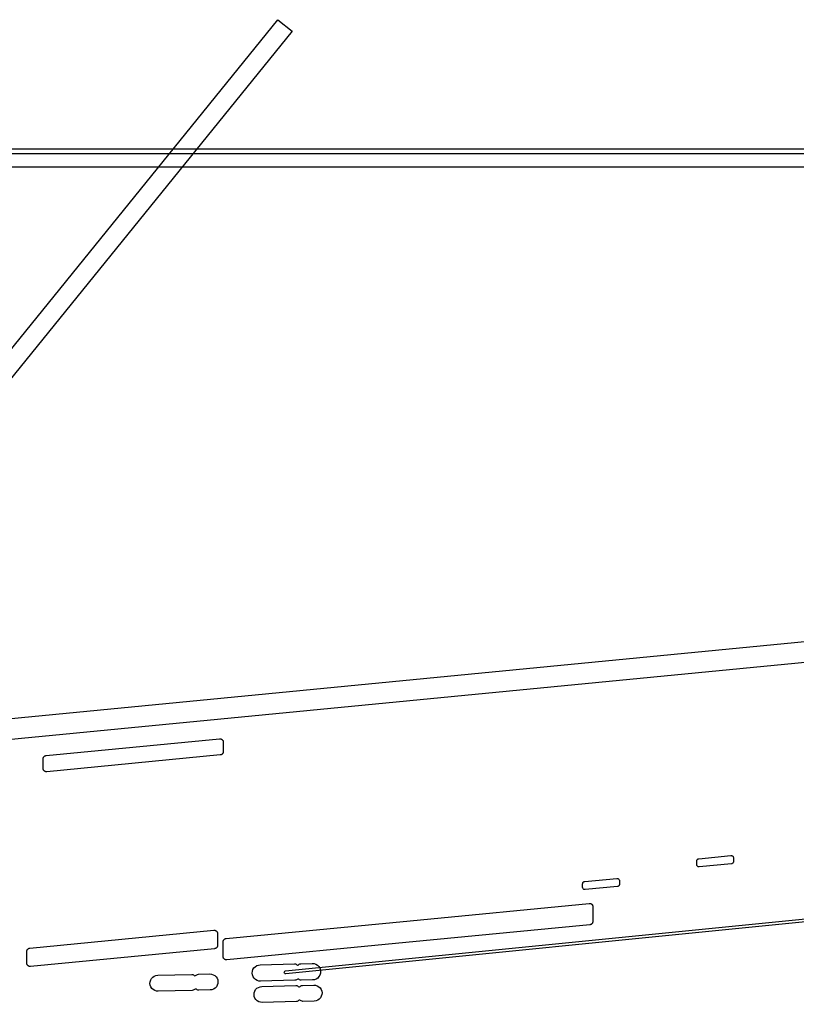
# Model space of a CAD drawing. Extents: x -49.8 to 49.2, y -45.1 to 7.6.
# Drawn here: x -42 to -38.6, y -1.1 to 3.2 of the extents above; entities that cross this region are included whole.
import ezdxf

# ---------------------------------------------------------------- set-up
doc = ezdxf.new("R2010")
doc.units = 0
doc.layers.add('PDET', color=2, linetype='CONTINUOUS')
doc.layers.add('PDETOL', color=3, linetype='CONTINUOUS')

msp = doc.modelspace()

# ---------------------------------------------------------------- linework, layer by layer
at = {"layer": 'PDET', "linetype": 'CONTINUOUS'}
for p, q in [((-40.8822, -0.9838), (-17.2281, 1.3918)), ((-17.229, 1.3788), (-40.8809, -0.9967)), ((-41.9314, -0.0398), (-41.1714, 0.0338)), ((-41.1714, 0.0338), (-41.17, 0.0339)), ((-41.17, 0.0339), (-41.1685, 0.0338)), ((-41.1685, 0.0338), (-41.1671, 0.0336)), ((-41.1671, 0.0336), (-41.1656, 0.0332)), ((-41.1656, 0.0332), (-41.1642, 0.0327)), ((-41.1642, 0.0327), (-41.1629, 0.0321)), ((-41.1629, 0.0321), (-41.1617, 0.0313)), ((-41.1617, 0.0313), (-41.1605, 0.0305)), ((-41.1605, 0.0305), (-41.1594, 0.0295)), ((-41.1594, 0.0295), (-41.1584, 0.0284)), ((-41.1584, 0.0284), (-41.1575, 0.0272)), ((-41.1575, 0.0272), (-41.1568, 0.0259)), ((-41.1568, 0.0259), (-41.1561, 0.0246)), ((-41.1561, 0.0246), (-41.1556, 0.0232)), ((-41.1556, 0.0232), (-41.1553, 0.0218)), ((-41.1553, 0.0218), (-41.1551, 0.0203)), ((-41.1551, 0.0203), (-41.155, 0.0189)), ((-41.155, 0.0189), (-41.155, 0.0189)), ((-41.155, 0.0189), (-41.155, -0.022)), ((-41.9406, -0.0441), (-41.9395, -0.0431)), ((-41.9395, -0.0431), (-41.9383, -0.0422)), ((-41.9383, -0.0422), (-41.9371, -0.0415)), ((-41.9371, -0.0415), (-41.9357, -0.0409)), ((-41.9357, -0.0409), (-41.9343, -0.0404)), ((-41.9343, -0.0404), (-41.9329, -0.04)), ((-41.9329, -0.04), (-41.9314, -0.0398)), ((-41.1686, -0.0369), (-41.9286, -0.1105)), ((-41.1671, -0.0367), (-41.1686, -0.0369)), ((-41.1657, -0.0363), (-41.1671, -0.0367)), ((-41.1643, -0.0358), (-41.1657, -0.0363)), ((-41.1629, -0.0352), (-41.1643, -0.0358)), ((-41.1617, -0.0345), (-41.1629, -0.0352)), ((-41.1605, -0.0336), (-41.1617, -0.0345)), ((-41.1594, -0.0326), (-41.1605, -0.0336)), ((-41.1584, -0.0315), (-41.1594, -0.0326)), ((-41.1575, -0.0303), (-41.1584, -0.0315)), ((-41.1568, -0.0291), (-41.1575, -0.0303)), ((-41.1561, -0.0277), (-41.1568, -0.0291)), ((-41.1556, -0.0263), (-41.1561, -0.0277)), ((-41.1553, -0.0249), (-41.1556, -0.0263)), ((-41.1551, -0.0235), (-41.1553, -0.0249)), ((-41.155, -0.022), (-41.1551, -0.0235)), ((-41.945, -0.0547), (-41.9449, -0.0532)), ((-41.945, -0.0956), (-41.945, -0.0547)), ((-41.9449, -0.0532), (-41.9447, -0.0518)), ((-41.9447, -0.0518), (-41.9444, -0.0504)), ((-41.9444, -0.0504), (-41.9439, -0.049)), ((-41.9439, -0.049), (-41.9432, -0.0476)), ((-41.9432, -0.0476), (-41.9425, -0.0464)), ((-41.9425, -0.0464), (-41.9416, -0.0452)), ((-41.9416, -0.0452), (-41.9406, -0.0441)), ((-41.9449, -0.097), (-41.945, -0.0956)), ((-41.9447, -0.0985), (-41.9449, -0.097)), ((-41.9444, -0.0999), (-41.9447, -0.0985)), ((-41.9439, -0.1013), (-41.9444, -0.0999)), ((-41.9432, -0.1026), (-41.9439, -0.1013)), ((-41.9425, -0.1039), (-41.9432, -0.1026)), ((-41.9416, -0.1051), (-41.9425, -0.1039)), ((-41.9406, -0.1062), (-41.9416, -0.1051)), ((-41.9395, -0.1072), (-41.9406, -0.1062)), ((-41.9383, -0.108), (-41.9395, -0.1072)), ((-41.9371, -0.1088), (-41.9383, -0.108)), ((-41.9358, -0.1094), (-41.9371, -0.1088)), ((-41.9344, -0.1099), (-41.9358, -0.1094)), ((-41.9329, -0.1103), (-41.9344, -0.1099)), ((-41.9315, -0.1105), (-41.9329, -0.1103)), ((-41.93, -0.1106), (-41.9315, -0.1105)), ((-41.9286, -0.1105), (-41.93, -0.1106)), ((-39.0805, -0.5019), (-39.0803, -0.5)), ((-39.0805, -0.5178), (-39.0805, -0.5019)), ((-39.0805, -0.5178), (-39.0805, -0.5178)), ((-39.0803, -0.5199), (-39.0805, -0.5178)), ((-39.0803, -0.5), (-39.0798, -0.4983)), ((-39.0798, -0.4983), (-39.079, -0.4966)), ((-39.079, -0.4966), (-39.0779, -0.4952)), ((-39.0779, -0.4952), (-39.0765, -0.4939)), ((-39.0765, -0.4939), (-39.075, -0.4929)), ((-39.075, -0.4929), (-39.0733, -0.4923)), ((-39.0733, -0.4923), (-39.0715, -0.4919)), ((-39.0715, -0.4919), (-38.9305, -0.4783)), ((-38.9285, -0.5141), (-39.0695, -0.5277)), ((-38.9305, -0.4783), (-38.9284, -0.4783)), ((-38.9267, -0.5137), (-38.9285, -0.5141)), ((-38.9284, -0.4783), (-38.9264, -0.4787)), ((-38.925, -0.5131), (-38.9267, -0.5137)), ((-38.9264, -0.4787), (-38.9245, -0.4796)), ((-38.9235, -0.5121), (-38.925, -0.5131)), ((-38.9245, -0.4796), (-38.9228, -0.4808)), ((-38.9221, -0.5108), (-38.9235, -0.5121)), ((-38.9228, -0.4808), (-38.9214, -0.4824)), ((-38.921, -0.5094), (-38.9221, -0.5108)), ((-38.9214, -0.4824), (-38.9204, -0.4842)), ((-38.9202, -0.5077), (-38.921, -0.5094)), ((-38.9204, -0.4842), (-38.9197, -0.4861)), ((-38.9197, -0.506), (-38.9202, -0.5077)), ((-38.9197, -0.4861), (-38.9195, -0.4882)), ((-38.9195, -0.5041), (-38.9197, -0.506)), ((-38.9195, -0.4882), (-38.9195, -0.5041)), ((-39.0796, -0.5218), (-39.0803, -0.5199)), ((-39.0786, -0.5236), (-39.0796, -0.5218)), ((-39.0772, -0.5252), (-39.0786, -0.5236)), ((-39.0755, -0.5264), (-39.0772, -0.5252)), ((-39.0736, -0.5273), (-39.0755, -0.5264)), ((-39.0716, -0.5277), (-39.0736, -0.5273)), ((-39.0695, -0.5277), (-39.0716, -0.5277)), ((-39.5805, -0.6017), (-39.5803, -0.5998)), ((-39.5805, -0.6176), (-39.5805, -0.6017)), ((-39.5803, -0.5998), (-39.5798, -0.5981)), ((-39.5798, -0.5981), (-39.579, -0.5964)), ((-39.579, -0.5964), (-39.5779, -0.595)), ((-39.5779, -0.595), (-39.5765, -0.5937)), ((-39.5765, -0.5937), (-39.575, -0.5927)), ((-39.575, -0.5927), (-39.5733, -0.5921)), ((-39.5733, -0.5921), (-39.5715, -0.5917)), ((-39.5715, -0.5917), (-39.4305, -0.5781)), ((-39.4305, -0.5781), (-39.4284, -0.5781)), ((-39.4284, -0.5781), (-39.4264, -0.5785)), ((-39.4264, -0.5785), (-39.4245, -0.5794)), ((-39.4245, -0.5794), (-39.4228, -0.5806)), ((-39.4228, -0.5806), (-39.4214, -0.5822)), ((-39.4214, -0.5822), (-39.4204, -0.584)), ((-39.4204, -0.584), (-39.4197, -0.5859)), ((-39.4197, -0.5859), (-39.4195, -0.588)), ((-39.4195, -0.6039), (-39.4197, -0.6058)), ((-39.4195, -0.588), (-39.4195, -0.6039)), ((-39.5805, -0.6176), (-39.5805, -0.6176)), ((-39.5803, -0.6197), (-39.5805, -0.6176)), ((-39.5796, -0.6216), (-39.5803, -0.6197)), ((-39.5786, -0.6234), (-39.5796, -0.6216)), ((-39.5772, -0.625), (-39.5786, -0.6234)), ((-39.5755, -0.6262), (-39.5772, -0.625)), ((-39.5736, -0.6271), (-39.5755, -0.6262)), ((-39.5716, -0.6275), (-39.5736, -0.6271)), ((-39.5695, -0.6275), (-39.5716, -0.6275)), ((-39.4285, -0.6139), (-39.5695, -0.6275)), ((-39.4267, -0.6135), (-39.4285, -0.6139)), ((-39.425, -0.6129), (-39.4267, -0.6135)), ((-39.4235, -0.6119), (-39.425, -0.6129)), ((-39.4221, -0.6106), (-39.4235, -0.6119)), ((-39.421, -0.6092), (-39.4221, -0.6106)), ((-39.4202, -0.6075), (-39.421, -0.6092)), ((-39.4197, -0.6058), (-39.4202, -0.6075)), ((-40.3363, -0.7636), (-39.5519, -0.6876)), ((-39.5519, -0.6876), (-39.5505, -0.6875)), ((-39.5505, -0.6875), (-39.549, -0.6876)), ((-39.549, -0.6876), (-39.5476, -0.6878)), ((-39.5476, -0.6878), (-39.5461, -0.6882)), ((-39.5461, -0.6882), (-39.5447, -0.6887)), ((-39.5447, -0.6887), (-39.5434, -0.6893)), ((-39.5434, -0.6893), (-39.5422, -0.6901)), ((-39.5422, -0.6901), (-39.541, -0.6909)), ((-39.541, -0.6909), (-39.5399, -0.6919)), ((-39.5399, -0.6919), (-39.5389, -0.693)), ((-39.5389, -0.693), (-39.538, -0.6942)), ((-39.538, -0.6942), (-39.5373, -0.6955)), ((-39.5373, -0.6955), (-39.5366, -0.6968)), ((-39.5366, -0.6968), (-39.5361, -0.6982)), ((-39.5361, -0.6982), (-39.5358, -0.6996)), ((-39.5358, -0.6996), (-39.5356, -0.7011)), ((-39.5356, -0.7011), (-39.5355, -0.7025)), ((-39.5355, -0.7025), (-39.5355, -0.7025)), ((-39.5355, -0.7025), (-39.5355, -0.7664)), ((-41.1424, -0.8417), (-40.3364, -0.7636)), ((-40.3364, -0.7636), (-40.3363, -0.7636)), ((-39.5389, -0.7759), (-39.5399, -0.777)), ((-39.538, -0.7747), (-39.5389, -0.7759)), ((-39.5373, -0.7735), (-39.538, -0.7747)), ((-39.5366, -0.7721), (-39.5373, -0.7735)), ((-39.5361, -0.7707), (-39.5366, -0.7721)), ((-39.5358, -0.7693), (-39.5361, -0.7707)), ((-39.5356, -0.7679), (-39.5358, -0.7693)), ((-39.5355, -0.7664), (-39.5356, -0.7679)), ((-42.0024, -0.8837), (-41.1964, -0.8056)), ((-41.1964, -0.8056), (-41.195, -0.8055)), ((-41.195, -0.8055), (-41.1935, -0.8056)), ((-41.1935, -0.8056), (-41.1921, -0.8058)), ((-41.1921, -0.8058), (-41.1906, -0.8062)), ((-41.1906, -0.8062), (-41.1892, -0.8067)), ((-41.1892, -0.8067), (-41.1879, -0.8073)), ((-41.1879, -0.8073), (-41.1867, -0.8081)), ((-41.1867, -0.8081), (-41.1855, -0.8089)), ((-41.1855, -0.8089), (-41.1844, -0.8099)), ((-41.1844, -0.8099), (-41.1834, -0.811)), ((-41.1834, -0.811), (-41.1825, -0.8122)), ((-41.1825, -0.8122), (-41.1818, -0.8135)), ((-41.1818, -0.8135), (-41.1811, -0.8148)), ((-41.1811, -0.8148), (-41.1806, -0.8162)), ((-41.1806, -0.8162), (-41.1803, -0.8176)), ((-41.1803, -0.8176), (-41.1801, -0.8191)), ((-41.1801, -0.8191), (-41.18, -0.8205)), ((-39.5491, -0.7813), (-40.3551, -0.8594)), ((-39.5476, -0.7811), (-39.5491, -0.7813)), ((-39.5462, -0.7807), (-39.5476, -0.7811)), ((-39.5448, -0.7802), (-39.5462, -0.7807)), ((-39.5434, -0.7796), (-39.5448, -0.7802)), ((-39.5422, -0.7789), (-39.5434, -0.7796)), ((-39.541, -0.778), (-39.5422, -0.7789)), ((-39.5399, -0.777), (-39.541, -0.778)), ((-41.18, -0.8205), (-41.18, -0.8714)), ((-41.156, -0.8566), (-41.1559, -0.8551)), ((-41.156, -0.9205), (-41.156, -0.8566)), ((-41.1559, -0.8551), (-41.1557, -0.8537)), ((-41.1557, -0.8537), (-41.1554, -0.8523)), ((-41.1554, -0.8523), (-41.1549, -0.8509)), ((-41.1549, -0.8509), (-41.1542, -0.8495)), ((-41.1542, -0.8495), (-41.1535, -0.8483)), ((-41.1535, -0.8483), (-41.1526, -0.8471)), ((-41.1526, -0.8471), (-41.1516, -0.846)), ((-41.1516, -0.846), (-41.1505, -0.845)), ((-41.1505, -0.845), (-41.1493, -0.8441)), ((-41.1493, -0.8441), (-41.1481, -0.8434)), ((-41.1481, -0.8434), (-41.1467, -0.8428)), ((-41.1467, -0.8428), (-41.1453, -0.8423)), ((-41.1453, -0.8423), (-41.1439, -0.8419)), ((-41.1439, -0.8419), (-41.1424, -0.8417)), ((-40.3553, -0.8594), (-41.1396, -0.9354)), ((-40.3551, -0.8594), (-40.3553, -0.8594)), ((-42.016, -0.8986), (-42.0159, -0.8971)), ((-42.016, -0.9495), (-42.016, -0.8986)), ((-42.0159, -0.8971), (-42.0157, -0.8957)), ((-42.0157, -0.8957), (-42.0154, -0.8943)), ((-42.0154, -0.8943), (-42.0149, -0.8929)), ((-42.0149, -0.8929), (-42.0142, -0.8915)), ((-42.0142, -0.8915), (-42.0135, -0.8903)), ((-42.0135, -0.8903), (-42.0126, -0.8891)), ((-42.0126, -0.8891), (-42.0116, -0.888)), ((-42.0116, -0.888), (-42.0105, -0.887)), ((-42.0105, -0.887), (-42.0093, -0.8861)), ((-42.0093, -0.8861), (-42.0081, -0.8854)), ((-42.0081, -0.8854), (-42.0067, -0.8848)), ((-42.0067, -0.8848), (-42.0053, -0.8843)), ((-42.0053, -0.8843), (-42.0039, -0.8839)), ((-42.0039, -0.8839), (-42.0024, -0.8837)), ((-41.1936, -0.8863), (-41.9996, -0.9644)), ((-41.1921, -0.8861), (-41.1936, -0.8863)), ((-41.1936, -0.8863), (-41.1936, -0.8863)), ((-41.1907, -0.8857), (-41.1921, -0.8861)), ((-41.1893, -0.8852), (-41.1907, -0.8857)), ((-41.1879, -0.8846), (-41.1893, -0.8852)), ((-41.1867, -0.8839), (-41.1879, -0.8846)), ((-41.1855, -0.883), (-41.1867, -0.8839)), ((-41.1844, -0.882), (-41.1855, -0.883)), ((-41.1834, -0.8809), (-41.1844, -0.882)), ((-41.1825, -0.8797), (-41.1834, -0.8809)), ((-41.1818, -0.8785), (-41.1825, -0.8797)), ((-41.1811, -0.8771), (-41.1818, -0.8785)), ((-41.1806, -0.8757), (-41.1811, -0.8771)), ((-41.1803, -0.8743), (-41.1806, -0.8757)), ((-41.1801, -0.8729), (-41.1803, -0.8743)), ((-41.18, -0.8714), (-41.1801, -0.8729)), ((-42.0159, -0.9509), (-42.016, -0.9495)), ((-41.1559, -0.9219), (-41.156, -0.9205)), ((-41.1557, -0.9234), (-41.1559, -0.9219)), ((-41.1554, -0.9248), (-41.1557, -0.9234)), ((-41.1549, -0.9262), (-41.1554, -0.9248)), ((-41.1542, -0.9275), (-41.1549, -0.9262)), ((-41.1535, -0.9288), (-41.1542, -0.9275)), ((-41.1526, -0.93), (-41.1535, -0.9288)), ((-41.1516, -0.9311), (-41.1526, -0.93)), ((-41.1505, -0.9321), (-41.1516, -0.9311)), ((-41.1493, -0.9329), (-41.1505, -0.9321)), ((-41.1481, -0.9337), (-41.1493, -0.9329)), ((-41.1468, -0.9343), (-41.1481, -0.9337)), ((-41.1454, -0.9348), (-41.1468, -0.9343)), ((-41.1439, -0.9352), (-41.1454, -0.9348)), ((-41.1425, -0.9354), (-41.1439, -0.9352)), ((-41.141, -0.9355), (-41.1425, -0.9354)), ((-41.1396, -0.9354), (-41.141, -0.9355)), ((-42.0157, -0.9524), (-42.0159, -0.9509)), ((-42.0154, -0.9538), (-42.0157, -0.9524)), ((-42.0149, -0.9552), (-42.0154, -0.9538)), ((-42.0142, -0.9565), (-42.0149, -0.9552)), ((-42.0135, -0.9578), (-42.0142, -0.9565)), ((-42.0126, -0.959), (-42.0135, -0.9578)), ((-42.0116, -0.9601), (-42.0126, -0.959)), ((-42.0105, -0.9611), (-42.0116, -0.9601)), ((-42.0093, -0.9619), (-42.0105, -0.9611)), ((-42.0081, -0.9627), (-42.0093, -0.9619)), ((-42.0068, -0.9633), (-42.0081, -0.9627)), ((-42.0054, -0.9638), (-42.0068, -0.9633)), ((-42.0039, -0.9642), (-42.0054, -0.9638)), ((-42.0025, -0.9644), (-42.0039, -0.9642)), ((-42.001, -0.9645), (-42.0025, -0.9644)), ((-41.9996, -0.9644), (-42.001, -0.9645)), ((-41.0284, -0.9935), (-41.0277, -0.9855)), ((-41.0277, -0.9855), (-41.0252, -0.9778)), ((-41.0252, -0.9778), (-41.0211, -0.9709)), ((-41.0211, -0.9709), (-41.0155, -0.9651)), ((-41.0155, -0.9651), (-41.0088, -0.9606)), ((-41.0088, -0.9606), (-41.0013, -0.9578)), ((-41.0013, -0.9578), (-40.9933, -0.9567)), ((-40.9933, -0.9567), (-40.843, -0.953)), ((-40.888, -0.9909), (-40.8875, -0.9876)), ((-40.888, -0.9909), (-40.888, -0.9909)), ((-40.8868, -0.994), (-40.888, -0.9909)), ((-40.8875, -0.9876), (-40.8853, -0.985)), ((-40.8853, -0.985), (-40.8822, -0.9838)), ((-40.843, -0.953), (-40.8394, -0.9534)), ((-40.8394, -0.9534), (-40.8361, -0.9547)), ((-40.8361, -0.9547), (-40.8332, -0.9568)), ((-40.8332, -0.9568), (-40.8307, -0.9582)), ((-40.8307, -0.9582), (-40.8277, -0.9581)), ((-40.8277, -0.9581), (-40.8252, -0.9566)), ((-40.8252, -0.9566), (-40.8225, -0.9544)), ((-40.8225, -0.9544), (-40.8192, -0.9529)), ((-40.8192, -0.9529), (-40.8157, -0.9524)), ((-40.8157, -0.9524), (-40.7653, -0.9512)), ((-40.7653, -0.9512), (-40.7573, -0.9519)), ((-40.7573, -0.9519), (-40.7496, -0.9544)), ((-40.7496, -0.9544), (-40.7427, -0.9585)), ((-40.7427, -0.9585), (-40.7369, -0.964)), ((-40.7369, -0.964), (-40.7324, -0.9708)), ((-40.7324, -0.9708), (-40.7296, -0.9783)), ((-40.7296, -0.9783), (-40.7285, -0.9863)), ((-40.7285, -0.9863), (-40.7292, -0.9943)), ((-40.7285, -0.9863), (-40.7285, -0.9863)), ((-41.4764, -1.0387), (-41.4757, -1.0309)), ((-41.4757, -1.0309), (-41.4733, -1.0235)), ((-41.4733, -1.0235), (-41.4693, -1.0167)), ((-41.4693, -1.0167), (-41.4639, -1.0111)), ((-41.4639, -1.0111), (-41.4574, -1.0067)), ((-41.4574, -1.0067), (-41.4501, -1.004)), ((-41.4501, -1.004), (-41.4423, -1.0029)), ((-41.4423, -1.0029), (-41.2927, -0.9991)), ((-41.2927, -0.9991), (-41.289, -0.9995)), ((-41.289, -0.9995), (-41.2855, -1.0009)), ((-41.2855, -1.0009), (-41.2825, -1.0031)), ((-41.2825, -1.0031), (-41.2798, -1.0046)), ((-41.2798, -1.0046), (-41.2767, -1.0045)), ((-41.2767, -1.0045), (-41.274, -1.0029)), ((-41.274, -1.0029), (-41.2711, -1.0005)), ((-41.2711, -1.0005), (-41.2677, -0.999)), ((-41.2677, -0.999), (-41.264, -0.9984)), ((-41.264, -0.9984), (-41.2144, -0.9972)), ((-41.2144, -0.9972), (-41.2066, -0.9979)), ((-41.2066, -0.9979), (-41.1991, -1.0003)), ((-41.1991, -1.0003), (-41.1924, -1.0043)), ((-41.1924, -1.0043), (-41.1867, -1.0097)), ((-41.1867, -1.0097), (-41.1824, -1.0162)), ((-41.1824, -1.0162), (-41.1796, -1.0235)), ((-41.1796, -1.0235), (-41.1785, -1.0313)), ((-41.1785, -1.0313), (-41.1792, -1.0391)), ((-41.1785, -1.0313), (-41.1785, -1.0313)), ((-41.0273, -1.0015), (-41.0284, -0.9935)), ((-41.0245, -1.0091), (-41.0273, -1.0015)), ((-41.02, -1.0158), (-41.0245, -1.0091)), ((-41.0142, -1.0214), (-41.02, -1.0158)), ((-41.0072, -1.0255), (-41.0142, -1.0214)), ((-40.9996, -1.028), (-41.0072, -1.0255)), ((-40.9915, -1.0287), (-40.9996, -1.028)), ((-40.8412, -1.025), (-40.9915, -1.0287)), ((-40.8842, -0.9962), (-40.8868, -0.994)), ((-40.8809, -0.9967), (-40.8842, -0.9962)), ((-40.8377, -1.0245), (-40.8412, -1.025)), ((-40.8345, -1.023), (-40.8377, -1.0245)), ((-40.8317, -1.0208), (-40.8345, -1.023)), ((-40.8292, -1.0193), (-40.8317, -1.0208)), ((-40.8263, -1.0192), (-40.8292, -1.0193)), ((-40.8237, -1.0206), (-40.8263, -1.0192)), ((-40.8208, -1.0227), (-40.8237, -1.0206)), ((-40.8175, -1.024), (-40.8208, -1.0227)), ((-40.8139, -1.0244), (-40.8175, -1.024)), ((-40.7636, -1.0231), (-40.8139, -1.0244)), ((-40.7556, -1.0221), (-40.7636, -1.0231)), ((-40.7481, -1.0192), (-40.7556, -1.0221)), ((-40.7414, -1.0148), (-40.7481, -1.0192)), ((-40.7358, -1.0089), (-40.7414, -1.0148)), ((-40.7317, -1.002), (-40.7358, -1.0089)), ((-40.7292, -0.9943), (-40.7317, -1.002)), ((-41.4753, -1.0465), (-41.4764, -1.0387)), ((-41.4726, -1.0538), (-41.4753, -1.0465)), ((-41.4682, -1.0604), (-41.4726, -1.0538)), ((-41.4626, -1.0658), (-41.4682, -1.0604)), ((-41.4558, -1.0698), (-41.4626, -1.0658)), ((-41.4484, -1.0722), (-41.4558, -1.0698)), ((-41.4406, -1.0729), (-41.4484, -1.0722)), ((-41.291, -1.0691), (-41.4406, -1.0729)), ((-41.2873, -1.0685), (-41.291, -1.0691)), ((-41.2838, -1.067), (-41.2873, -1.0685)), ((-41.2809, -1.0647), (-41.2838, -1.067)), ((-41.2783, -1.063), (-41.2809, -1.0647)), ((-41.2752, -1.063), (-41.2783, -1.063)), ((-41.2725, -1.0644), (-41.2752, -1.063)), ((-41.2695, -1.0666), (-41.2725, -1.0644)), ((-41.266, -1.068), (-41.2695, -1.0666)), ((-41.2622, -1.0684), (-41.266, -1.068)), ((-41.2126, -1.0671), (-41.2622, -1.0684)), ((-41.2049, -1.0661), (-41.2126, -1.0671)), ((-41.1975, -1.0633), (-41.2049, -1.0661)), ((-41.191, -1.059), (-41.1975, -1.0633)), ((-41.1856, -1.0533), (-41.191, -1.059)), ((-41.1816, -1.0466), (-41.1856, -1.0533)), ((-41.1792, -1.0391), (-41.1816, -1.0466)), ((-41.0198, -1.0799), (-41.0174, -1.0725)), ((-41.0174, -1.0725), (-41.0134, -1.0657)), ((-41.0134, -1.0657), (-41.008, -1.06)), ((-41.008, -1.06), (-41.0015, -1.0557)), ((-41.0015, -1.0557), (-40.9941, -1.0529)), ((-40.9941, -1.0529), (-40.9864, -1.0518)), ((-40.9864, -1.0518), (-40.8368, -1.0479)), ((-40.8368, -1.0479), (-40.8331, -1.0482)), ((-40.8331, -1.0482), (-40.8295, -1.0496)), ((-40.8295, -1.0496), (-40.8265, -1.0518)), ((-40.8265, -1.0518), (-40.8238, -1.0533)), ((-40.8238, -1.0533), (-40.8207, -1.0532)), ((-40.8207, -1.0532), (-40.8181, -1.0516)), ((-40.8181, -1.0516), (-40.8152, -1.0492)), ((-40.8152, -1.0492), (-40.8118, -1.0477)), ((-40.8118, -1.0477), (-40.8081, -1.0471)), ((-40.8081, -1.0471), (-40.7584, -1.0458)), ((-40.7584, -1.0458), (-40.7506, -1.0465)), ((-40.7506, -1.0465), (-40.7432, -1.0488)), ((-40.7432, -1.0488), (-40.7364, -1.0528)), ((-40.7364, -1.0528), (-40.7307, -1.0582)), ((-40.7307, -1.0582), (-40.7264, -1.0648)), ((-40.7264, -1.0648), (-40.7236, -1.0721)), ((-40.7236, -1.0721), (-40.7225, -1.0798)), ((-41.0204, -1.0877), (-41.0198, -1.0799)), ((-41.0193, -1.0955), (-41.0204, -1.0877)), ((-41.0166, -1.1028), (-41.0193, -1.0955)), ((-41.0122, -1.1094), (-41.0166, -1.1028)), ((-41.0065, -1.1147), (-41.0122, -1.1094)), ((-40.9998, -1.1187), (-41.0065, -1.1147)), ((-40.9923, -1.1211), (-40.9998, -1.1187)), ((-40.9845, -1.1218), (-40.9923, -1.1211)), ((-40.8349, -1.1178), (-40.9845, -1.1218)), ((-40.8312, -1.1172), (-40.8349, -1.1178)), ((-40.8278, -1.1157), (-40.8312, -1.1172)), ((-40.8249, -1.1134), (-40.8278, -1.1157)), ((-40.8223, -1.1117), (-40.8249, -1.1134)), ((-40.8192, -1.1117), (-40.8223, -1.1117)), ((-40.8165, -1.1131), (-40.8192, -1.1117)), ((-40.8134, -1.1153), (-40.8165, -1.1131)), ((-40.8099, -1.1167), (-40.8134, -1.1153)), ((-40.8062, -1.1171), (-40.8099, -1.1167)), ((-40.7566, -1.1158), (-40.8062, -1.1171)), ((-40.7488, -1.1147), (-40.7566, -1.1158)), ((-40.7415, -1.1119), (-40.7488, -1.1147)), ((-40.735, -1.1075), (-40.7415, -1.1119)), ((-40.7296, -1.1019), (-40.735, -1.1075)), ((-40.7256, -1.0951), (-40.7296, -1.1019)), ((-40.7232, -1.0876), (-40.7256, -1.0951)), ((-40.7225, -1.0798), (-40.7232, -1.0876)), ((-40.7225, -1.0798), (-40.7225, -1.0798))]:
    msp.add_line(p, q, dxfattribs=at)
at = {"layer": 'PDETOL', "linetype": 'CONTINUOUS'}
for p, q in [((-46, -3.0927), (-40.9156, 3.1861)), ((-40.9156, 3.1861), (-40.8534, 3.1357)), ((-40.8534, 3.1357), (-46, -3.2198)), ((-40.8534, 3.1357), (-40.8534, 3.1357)), ((-49.7754, 2.62), (-14, 2.62)), ((-44.8003, 2.6), (-12.8945, 2.6)), ((-14, 2.54), (-49.7754, 2.54)), ((-17.0898, 2.5443), (-44.185, -0.0817)), ((-17.0967, 2.4532), (-44.1763, -0.1713))]:
    msp.add_line(p, q, dxfattribs=at)

doc.saveas('drawing.dxf')
